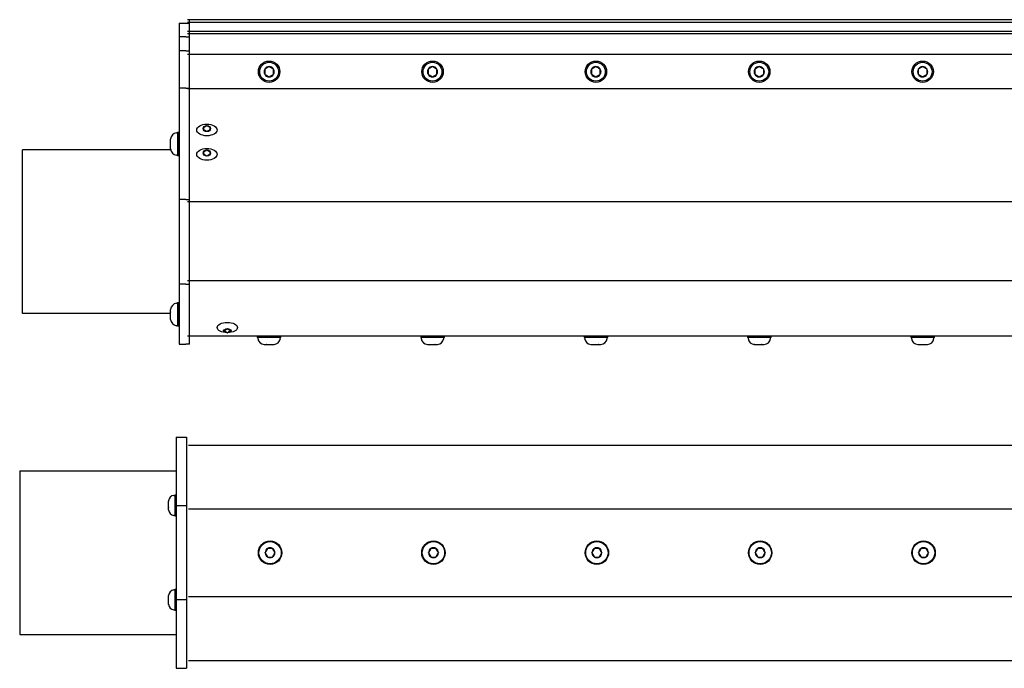
# Model space of a CAD drawing. Extents: x -106 to -58.3, y -36 to -9.9.
# Drawn here: x -100.2 to -82.1, y -21.8 to -9.9 of the extents above; entities that cross this region are included whole.
import ezdxf

# ---------------------------------------------------------------- set-up
doc = ezdxf.new("R2010")
doc.units = 0
doc.header["$MEASUREMENT"] = 0
doc.layers.get('0').update_dxf_attribs({"linetype": 'CONTINUOUS'})

msp = doc.modelspace()

# ---------------------------------------------------------------- linework, layer by layer
at = {"ltscale": 0.2}
for p, q in [((-67.149, -9.899), (-97.149, -9.899)), ((-67.149, -9.949), (-97.149, -9.949)), ((-67.149, -10.116), (-97.149, -10.116)), ((-67.149, -10.157), (-97.149, -10.157)), ((-67.149, -10.539), (-97.149, -10.539)), ((-67.149, -11.168), (-97.149, -11.168)), ((-97.302, -12.397), (-97.302, -11.964)), ((-67.149, -13.241), (-97.149, -13.241)), ((-67.149, -14.688), (-97.149, -14.688)), ((-97.302, -15.524), (-97.302, -15.091)), ((-97.355, -19.006), (-97.355, -18.616)), ((-97.355, -20.739), (-97.355, -20.349))]:
    msp.add_line(p, q, dxfattribs=at)
at = {"ltscale": 0.3}
for p, q in [((-97.114, -9.96), (-97.114, -9.899)), ((-97.302, -9.96), (-97.302, -15.854)), ((-97.302, -9.96), (-97.177, -9.96)), ((-97.177, -9.96), (-97.114, -9.96)), ((-97.177, -10.213), (-97.302, -10.213)), ((-97.177, -10.213), (-97.114, -10.213)), ((-97.177, -10.468), (-97.302, -10.468)), ((-97.177, -10.468), (-97.114, -10.468)), ((-97.177, -11.156), (-97.302, -11.156)), ((-97.177, -11.156), (-97.114, -11.156)), ((-96.851, -11.917), (-96.851, -11.875)), ((-96.733, -11.917), (-96.733, -11.875)), ((-97.33, -11.963), (-97.33, -12.397)), ((-100.177, -15.289), (-100.177, -12.289)), ((-97.455, -12.289), (-100.177, -12.289)), ((-96.851, -12.366), (-96.851, -12.323)), ((-96.733, -12.366), (-96.733, -12.323)), ((-97.177, -13.196), (-97.302, -13.196)), ((-97.177, -13.196), (-97.114, -13.196)), ((-97.177, -14.751), (-97.302, -14.751)), ((-97.177, -14.751), (-97.114, -14.751)), ((-97.33, -15.09), (-97.33, -15.524)), ((-97.459, -15.289), (-100.177, -15.289)), ((-67.149, -15.703), (-97.149, -15.703)), ((-97.114, -15.854), (-97.114, -15.703)), ((-96.475, -15.608), (-96.475, -15.604)), ((-96.358, -15.608), (-96.358, -15.604)), ((-97.302, -15.854), (-97.177, -15.854)), ((-97.114, -15.854), (-97.177, -15.854)), ((-95.432, -15.731), (-95.866, -15.731)), ((-92.432, -15.731), (-92.866, -15.731)), ((-89.432, -15.731), (-89.866, -15.731)), ((-86.432, -15.731), (-86.866, -15.731)), ((-83.432, -15.731), (-83.866, -15.731)), ((-97.355, -17.558), (-97.355, -21.798)), ((-97.355, -17.558), (-97.167, -17.558)), ((-97.167, -17.558), (-97.167, -21.798)), ((-97.132, -17.703), (-67.167, -17.703)), ((-100.23, -18.178), (-100.23, -21.178)), ((-100.23, -18.178), (-97.355, -18.178)), ((-97.38, -18.615), (-97.38, -19.006)), ((-97.167, -18.817), (-97.355, -18.817)), ((-97.132, -18.873), (-67.167, -18.873)), ((-97.38, -20.348), (-97.38, -20.739)), ((-97.167, -20.54), (-97.355, -20.54)), ((-97.132, -20.484), (-67.167, -20.484)), ((-100.23, -21.178), (-97.355, -21.178)), ((-97.132, -21.653), (-67.167, -21.653)), ((-97.355, -21.798), (-97.167, -21.798))]:
    msp.add_line(p, q, dxfattribs=at)
at = {"ltscale": 0.5}
msp.add_line((-97.114, -15.703), (-97.114, -9.96), dxfattribs=at)
for p, q in [((-95.731, -10.807), (-95.731, -10.901)), ((-95.568, -10.901), (-95.568, -10.807)), ((-92.731, -10.807), (-92.731, -10.901)), ((-92.568, -10.901), (-92.568, -10.807)), ((-89.731, -10.807), (-89.731, -10.901)), ((-89.568, -10.901), (-89.568, -10.807)), ((-86.731, -10.807), (-86.731, -10.901)), ((-86.568, -10.901), (-86.568, -10.807)), ((-83.731, -10.807), (-83.731, -10.901)), ((-83.568, -10.901), (-83.568, -10.807)), ((-96.851, -11.874), (-96.851, -11.875)), ((-96.85, -11.874), (-96.851, -11.874)), ((-96.851, -11.917), (-96.851, -11.918)), ((-96.851, -11.918), (-96.85, -11.918)), ((-96.791, -11.84), (-96.792, -11.84)), ((-96.792, -11.84), (-96.792, -11.84)), ((-96.733, -11.875), (-96.733, -11.874)), ((-96.733, -11.874), (-96.733, -11.874)), ((-96.733, -11.918), (-96.733, -11.917)), ((-96.733, -11.918), (-96.733, -11.918)), ((-97.459, -12.09), (-97.459, -12.09)), ((-97.459, -12.135), (-97.459, -12.09)), ((-97.349, -11.975), (-97.33, -11.975)), ((-97.33, -11.963), (-97.302, -11.963)), ((-97.33, -11.975), (-97.33, -12.18)), ((-97.33, -12.008), (-97.33, -12.353)), ((-97.302, -11.963), (-97.302, -12.397)), ((-96.792, -11.952), (-96.792, -11.952)), ((-96.792, -11.952), (-96.791, -11.952)), ((-97.459, -12.135), (-97.459, -12.136)), ((-97.459, -12.135), (-97.459, -12.135)), ((-97.459, -12.225), (-97.459, -12.136)), ((-97.459, -12.225), (-97.459, -12.226)), ((-97.459, -12.226), (-97.459, -12.226)), ((-97.459, -12.27), (-97.459, -12.226)), ((-97.459, -12.271), (-97.459, -12.27)), ((-97.459, -12.27), (-97.459, -12.271)), ((-97.33, -12.18), (-97.33, -12.386)), ((-96.791, -12.289), (-96.792, -12.289)), ((-96.792, -12.289), (-96.792, -12.289)), ((-97.33, -12.386), (-97.349, -12.386)), ((-97.302, -12.397), (-97.33, -12.397)), ((-96.851, -12.323), (-96.851, -12.323)), ((-96.85, -12.323), (-96.851, -12.323)), ((-96.851, -12.366), (-96.851, -12.367)), ((-96.851, -12.367), (-96.85, -12.367)), ((-96.792, -12.4), (-96.792, -12.401)), ((-96.792, -12.401), (-96.791, -12.4)), ((-96.733, -12.323), (-96.733, -12.323)), ((-96.733, -12.323), (-96.733, -12.323)), ((-96.733, -12.367), (-96.733, -12.366)), ((-96.733, -12.367), (-96.733, -12.367)), ((-97.349, -15.101), (-97.33, -15.101)), ((-97.33, -15.09), (-97.302, -15.09)), ((-97.33, -15.101), (-97.33, -15.307)), ((-97.33, -15.135), (-97.33, -15.48)), ((-97.302, -15.09), (-97.302, -15.524)), ((-97.459, -15.217), (-97.459, -15.217)), ((-97.459, -15.261), (-97.459, -15.217)), ((-97.459, -15.261), (-97.459, -15.262)), ((-97.459, -15.262), (-97.459, -15.263)), ((-97.459, -15.351), (-97.459, -15.263)), ((-97.459, -15.351), (-97.459, -15.352)), ((-97.459, -15.352), (-97.459, -15.353)), ((-97.459, -15.397), (-97.459, -15.353)), ((-97.33, -15.307), (-97.33, -15.513)), ((-97.459, -15.398), (-97.459, -15.397)), ((-97.459, -15.397), (-97.459, -15.398)), ((-97.33, -15.513), (-97.349, -15.513)), ((-97.302, -15.524), (-97.33, -15.524)), ((-96.417, -15.57), (-96.417, -15.57)), ((-96.416, -15.57), (-96.417, -15.57)), ((-96.417, -15.642), (-96.416, -15.642)), ((-96.417, -15.642), (-96.417, -15.642)), ((-95.432, -15.703), (-95.866, -15.703)), ((-95.866, -15.703), (-95.866, -15.731)), ((-95.432, -15.731), (-95.432, -15.703)), ((-92.432, -15.703), (-92.866, -15.703)), ((-92.866, -15.703), (-92.866, -15.731)), ((-92.432, -15.731), (-92.432, -15.703)), ((-89.432, -15.703), (-89.866, -15.703)), ((-89.866, -15.703), (-89.866, -15.731)), ((-89.432, -15.731), (-89.432, -15.703)), ((-86.432, -15.703), (-86.866, -15.703)), ((-86.866, -15.703), (-86.866, -15.731)), ((-86.432, -15.731), (-86.432, -15.703)), ((-83.432, -15.703), (-83.866, -15.703)), ((-83.866, -15.703), (-83.866, -15.731)), ((-83.432, -15.731), (-83.432, -15.703)), ((-95.855, -15.731), (-95.855, -15.75)), ((-95.649, -15.731), (-95.855, -15.731)), ((-95.477, -15.731), (-95.822, -15.731)), ((-95.739, -15.86), (-95.74, -15.86)), ((-95.74, -15.86), (-95.739, -15.86)), ((-95.739, -15.86), (-95.695, -15.86)), ((-95.694, -15.86), (-95.695, -15.86)), ((-95.693, -15.86), (-95.694, -15.86)), ((-95.693, -15.86), (-95.605, -15.86)), ((-95.444, -15.731), (-95.649, -15.731)), ((-95.604, -15.86), (-95.605, -15.86)), ((-95.603, -15.86), (-95.604, -15.86)), ((-95.603, -15.86), (-95.559, -15.86)), ((-95.559, -15.86), (-95.559, -15.86)), ((-95.444, -15.75), (-95.444, -15.731)), ((-92.855, -15.731), (-92.855, -15.75)), ((-92.649, -15.731), (-92.855, -15.731)), ((-92.477, -15.731), (-92.822, -15.731)), ((-92.739, -15.86), (-92.74, -15.86)), ((-92.74, -15.86), (-92.739, -15.86)), ((-92.739, -15.86), (-92.695, -15.86)), ((-92.694, -15.86), (-92.695, -15.86)), ((-92.693, -15.86), (-92.694, -15.86)), ((-92.693, -15.86), (-92.605, -15.86)), ((-92.444, -15.731), (-92.649, -15.731)), ((-92.604, -15.86), (-92.605, -15.86)), ((-92.603, -15.86), (-92.604, -15.86)), ((-92.603, -15.86), (-92.559, -15.86)), ((-92.559, -15.86), (-92.559, -15.86)), ((-92.444, -15.75), (-92.444, -15.731)), ((-89.855, -15.731), (-89.855, -15.75)), ((-89.649, -15.731), (-89.855, -15.731)), ((-89.477, -15.731), (-89.822, -15.731)), ((-89.739, -15.86), (-89.74, -15.86)), ((-89.74, -15.86), (-89.739, -15.86)), ((-89.739, -15.86), (-89.695, -15.86)), ((-89.694, -15.86), (-89.695, -15.86)), ((-89.693, -15.86), (-89.694, -15.86)), ((-89.693, -15.86), (-89.605, -15.86)), ((-89.444, -15.731), (-89.649, -15.731)), ((-89.604, -15.86), (-89.605, -15.86)), ((-89.603, -15.86), (-89.604, -15.86)), ((-89.603, -15.86), (-89.559, -15.86)), ((-89.559, -15.86), (-89.559, -15.86)), ((-89.444, -15.75), (-89.444, -15.731)), ((-86.855, -15.731), (-86.855, -15.75)), ((-86.649, -15.731), (-86.855, -15.731)), ((-86.477, -15.731), (-86.822, -15.731)), ((-86.739, -15.86), (-86.74, -15.86)), ((-86.74, -15.86), (-86.739, -15.86)), ((-86.739, -15.86), (-86.695, -15.86)), ((-86.694, -15.86), (-86.695, -15.86)), ((-86.693, -15.86), (-86.694, -15.86)), ((-86.693, -15.86), (-86.605, -15.86)), ((-86.444, -15.731), (-86.649, -15.731)), ((-86.604, -15.86), (-86.605, -15.86)), ((-86.603, -15.86), (-86.604, -15.86)), ((-86.603, -15.86), (-86.559, -15.86)), ((-86.559, -15.86), (-86.559, -15.86)), ((-86.444, -15.75), (-86.444, -15.731)), ((-83.649, -15.731), (-83.855, -15.731)), ((-83.855, -15.731), (-83.855, -15.75)), ((-83.477, -15.731), (-83.822, -15.731)), ((-83.74, -15.86), (-83.739, -15.86)), ((-83.739, -15.86), (-83.74, -15.86)), ((-83.739, -15.86), (-83.695, -15.86)), ((-83.694, -15.86), (-83.695, -15.86)), ((-83.693, -15.86), (-83.694, -15.86)), ((-83.693, -15.86), (-83.605, -15.86)), ((-83.444, -15.731), (-83.649, -15.731)), ((-83.604, -15.86), (-83.605, -15.86)), ((-83.603, -15.86), (-83.604, -15.86)), ((-83.603, -15.86), (-83.559, -15.86)), ((-83.559, -15.86), (-83.559, -15.86)), ((-83.444, -15.75), (-83.444, -15.731)), ((-97.38, -18.615), (-97.355, -18.615)), ((-97.355, -18.615), (-97.355, -19.006)), ((-97.495, -18.729), (-97.495, -18.73)), ((-97.495, -18.769), (-97.495, -18.73)), ((-97.495, -18.769), (-97.495, -18.77)), ((-97.495, -18.77), (-97.495, -18.771)), ((-97.495, -18.85), (-97.495, -18.771)), ((-97.397, -18.626), (-97.38, -18.626)), ((-97.38, -18.626), (-97.38, -18.811)), ((-97.38, -18.655), (-97.38, -18.966)), ((-97.495, -18.85), (-97.495, -18.851)), ((-97.495, -18.851), (-97.495, -18.852)), ((-97.495, -18.892), (-97.495, -18.852)), ((-97.495, -18.892), (-97.495, -18.892)), ((-97.495, -18.892), (-97.495, -18.892)), ((-97.38, -18.811), (-97.38, -18.996)), ((-97.38, -18.996), (-97.397, -18.996)), ((-97.355, -19.006), (-97.38, -19.006)), ((-95.722, -19.678), (-95.722, -19.677)), ((-95.722, -19.678), (-95.722, -19.677)), ((-95.722, -19.679), (-95.722, -19.678)), ((-95.722, -19.679), (-95.722, -19.678)), ((-95.677, -19.601), (-95.677, -19.6)), ((-95.677, -19.6), (-95.676, -19.6)), ((-95.677, -19.601), (-95.677, -19.6)), ((-95.677, -19.6), (-95.676, -19.6)), ((-95.588, -19.6), (-95.676, -19.6)), ((-95.588, -19.6), (-95.676, -19.6)), ((-95.588, -19.6), (-95.586, -19.6)), ((-95.588, -19.6), (-95.586, -19.6)), ((-95.586, -19.6), (-95.586, -19.601)), ((-95.586, -19.6), (-95.586, -19.601)), ((-95.542, -19.677), (-95.541, -19.678)), ((-95.542, -19.677), (-95.541, -19.678)), ((-95.541, -19.678), (-95.542, -19.679)), ((-95.541, -19.678), (-95.542, -19.679)), ((-92.722, -19.678), (-92.722, -19.677)), ((-92.722, -19.679), (-92.722, -19.678)), ((-92.677, -19.601), (-92.677, -19.6)), ((-92.677, -19.6), (-92.676, -19.6)), ((-92.588, -19.6), (-92.676, -19.6)), ((-92.588, -19.6), (-92.586, -19.6)), ((-92.586, -19.6), (-92.586, -19.601)), ((-92.542, -19.677), (-92.541, -19.678)), ((-92.541, -19.678), (-92.542, -19.679)), ((-89.722, -19.678), (-89.721, -19.677)), ((-89.721, -19.679), (-89.722, -19.678)), ((-89.677, -19.6), (-89.676, -19.6)), ((-89.677, -19.601), (-89.677, -19.6)), ((-89.587, -19.6), (-89.676, -19.6)), ((-89.587, -19.6), (-89.586, -19.6)), ((-89.586, -19.6), (-89.586, -19.601)), ((-89.542, -19.677), (-89.541, -19.678)), ((-89.541, -19.678), (-89.542, -19.679)), ((-86.722, -19.678), (-86.722, -19.677)), ((-86.722, -19.678), (-86.722, -19.677)), ((-86.722, -19.679), (-86.722, -19.678)), ((-86.722, -19.679), (-86.722, -19.678)), ((-86.677, -19.6), (-86.676, -19.6)), ((-86.677, -19.601), (-86.677, -19.6)), ((-86.677, -19.6), (-86.676, -19.6)), ((-86.677, -19.601), (-86.677, -19.6)), ((-86.588, -19.6), (-86.676, -19.6)), ((-86.588, -19.6), (-86.676, -19.6)), ((-86.588, -19.6), (-86.586, -19.6)), ((-86.588, -19.6), (-86.586, -19.6)), ((-86.586, -19.6), (-86.586, -19.601)), ((-86.586, -19.6), (-86.586, -19.601)), ((-86.542, -19.677), (-86.541, -19.678)), ((-86.542, -19.677), (-86.541, -19.678)), ((-86.541, -19.678), (-86.542, -19.679)), ((-86.541, -19.678), (-86.542, -19.679)), ((-83.722, -19.678), (-83.722, -19.677)), ((-83.722, -19.679), (-83.722, -19.678)), ((-83.677, -19.6), (-83.676, -19.6)), ((-83.677, -19.601), (-83.677, -19.6)), ((-83.588, -19.6), (-83.676, -19.6)), ((-83.588, -19.6), (-83.586, -19.6)), ((-83.586, -19.6), (-83.586, -19.601)), ((-83.542, -19.677), (-83.541, -19.678)), ((-83.541, -19.678), (-83.542, -19.679)), ((-95.677, -19.757), (-95.677, -19.756)), ((-95.677, -19.757), (-95.677, -19.756)), ((-95.676, -19.757), (-95.677, -19.757)), ((-95.676, -19.757), (-95.677, -19.757)), ((-95.676, -19.757), (-95.588, -19.757)), ((-95.676, -19.757), (-95.588, -19.757)), ((-95.586, -19.757), (-95.588, -19.757)), ((-95.586, -19.757), (-95.588, -19.757)), ((-95.586, -19.756), (-95.586, -19.757)), ((-95.586, -19.756), (-95.586, -19.757)), ((-92.677, -19.757), (-92.677, -19.756)), ((-92.676, -19.757), (-92.677, -19.757)), ((-92.676, -19.757), (-92.588, -19.757)), ((-92.586, -19.757), (-92.588, -19.757)), ((-92.586, -19.756), (-92.586, -19.757)), ((-89.677, -19.757), (-89.677, -19.756)), ((-89.676, -19.757), (-89.677, -19.757)), ((-89.676, -19.757), (-89.587, -19.757)), ((-89.586, -19.757), (-89.587, -19.757)), ((-89.586, -19.756), (-89.586, -19.757)), ((-86.677, -19.757), (-86.677, -19.756)), ((-86.677, -19.757), (-86.677, -19.756)), ((-86.676, -19.757), (-86.677, -19.757)), ((-86.676, -19.757), (-86.677, -19.757)), ((-86.676, -19.757), (-86.588, -19.757)), ((-86.676, -19.757), (-86.588, -19.757)), ((-86.586, -19.757), (-86.588, -19.757)), ((-86.586, -19.757), (-86.588, -19.757)), ((-86.586, -19.756), (-86.586, -19.757)), ((-86.586, -19.756), (-86.586, -19.757)), ((-83.677, -19.757), (-83.677, -19.756)), ((-83.676, -19.757), (-83.677, -19.757)), ((-83.676, -19.757), (-83.588, -19.757)), ((-83.586, -19.757), (-83.588, -19.757)), ((-83.586, -19.756), (-83.586, -19.757)), ((-97.397, -20.359), (-97.38, -20.359)), ((-97.38, -20.348), (-97.355, -20.348)), ((-97.38, -20.359), (-97.38, -20.544)), ((-97.38, -20.388), (-97.38, -20.699)), ((-97.355, -20.348), (-97.355, -20.739)), ((-97.495, -20.462), (-97.495, -20.463)), ((-97.495, -20.503), (-97.495, -20.463)), ((-97.495, -20.503), (-97.495, -20.504)), ((-97.495, -20.503), (-97.495, -20.503)), ((-97.495, -20.583), (-97.495, -20.504)), ((-97.495, -20.583), (-97.495, -20.584)), ((-97.495, -20.584), (-97.495, -20.585)), ((-97.495, -20.625), (-97.495, -20.585)), ((-97.38, -20.544), (-97.38, -20.729)), ((-97.495, -20.625), (-97.495, -20.625)), ((-97.495, -20.625), (-97.495, -20.625)), ((-97.38, -20.729), (-97.397, -20.729)), ((-97.355, -20.739), (-97.38, -20.739))]:
    msp.add_line(p, q)
at = {"flags": 128}
for points in [[(-95.649, -10.76), (-95.655, -10.763), (-95.66, -10.766), (-95.666, -10.77), (-95.671, -10.772), (-95.675, -10.775), (-95.68, -10.778), (-95.685, -10.78), (-95.689, -10.783), (-95.694, -10.785), (-95.698, -10.788), (-95.702, -10.79), (-95.707, -10.793), (-95.711, -10.795), (-95.716, -10.798), (-95.721, -10.801), (-95.726, -10.804), (-95.731, -10.807)], [(-95.568, -10.807), (-95.573, -10.804), (-95.579, -10.8), (-95.585, -10.797), (-95.589, -10.794), (-95.594, -10.792), (-95.599, -10.789), (-95.603, -10.786), (-95.608, -10.784), (-95.612, -10.781), (-95.616, -10.779), (-95.621, -10.776), (-95.625, -10.774), (-95.63, -10.771), (-95.635, -10.768), (-95.64, -10.765), (-95.644, -10.762), (-95.649, -10.76)], [(-92.649, -10.76), (-92.655, -10.763), (-92.66, -10.766), (-92.666, -10.77), (-92.671, -10.772), (-92.675, -10.775), (-92.68, -10.778), (-92.685, -10.78), (-92.689, -10.783), (-92.694, -10.785), (-92.698, -10.788), (-92.702, -10.79), (-92.707, -10.793), (-92.711, -10.795), (-92.716, -10.798), (-92.721, -10.801), (-92.726, -10.804), (-92.731, -10.807)], [(-92.568, -10.807), (-92.573, -10.804), (-92.579, -10.8), (-92.585, -10.797), (-92.589, -10.794), (-92.594, -10.792), (-92.599, -10.789), (-92.603, -10.786), (-92.608, -10.784), (-92.612, -10.781), (-92.616, -10.779), (-92.621, -10.776), (-92.625, -10.774), (-92.63, -10.771), (-92.635, -10.768), (-92.64, -10.765), (-92.644, -10.762), (-92.649, -10.76)], [(-89.649, -10.76), (-89.655, -10.763), (-89.66, -10.766), (-89.666, -10.77), (-89.671, -10.772), (-89.675, -10.775), (-89.68, -10.778), (-89.685, -10.78), (-89.689, -10.783), (-89.694, -10.785), (-89.698, -10.788), (-89.702, -10.79), (-89.707, -10.793), (-89.711, -10.795), (-89.716, -10.798), (-89.721, -10.801), (-89.726, -10.804), (-89.731, -10.807)], [(-89.568, -10.807), (-89.573, -10.804), (-89.579, -10.8), (-89.585, -10.797), (-89.589, -10.794), (-89.594, -10.792), (-89.599, -10.789), (-89.603, -10.786), (-89.608, -10.784), (-89.612, -10.781), (-89.616, -10.779), (-89.621, -10.776), (-89.625, -10.774), (-89.63, -10.771), (-89.635, -10.768), (-89.64, -10.765), (-89.644, -10.762), (-89.649, -10.76)], [(-86.649, -10.76), (-86.655, -10.763), (-86.66, -10.766), (-86.666, -10.77), (-86.671, -10.772), (-86.675, -10.775), (-86.68, -10.778), (-86.685, -10.78), (-86.689, -10.783), (-86.694, -10.785), (-86.698, -10.788), (-86.702, -10.79), (-86.707, -10.793), (-86.711, -10.795), (-86.716, -10.798), (-86.721, -10.801), (-86.726, -10.804), (-86.731, -10.807)], [(-86.568, -10.807), (-86.573, -10.804), (-86.579, -10.8), (-86.585, -10.797), (-86.589, -10.794), (-86.594, -10.792), (-86.599, -10.789), (-86.603, -10.786), (-86.608, -10.784), (-86.612, -10.781), (-86.616, -10.779), (-86.621, -10.776), (-86.625, -10.774), (-86.63, -10.771), (-86.635, -10.768), (-86.64, -10.765), (-86.644, -10.762), (-86.649, -10.76)], [(-83.649, -10.76), (-83.655, -10.763), (-83.66, -10.766), (-83.666, -10.77), (-83.671, -10.772), (-83.675, -10.775), (-83.68, -10.778), (-83.685, -10.78), (-83.689, -10.783), (-83.694, -10.785), (-83.698, -10.788), (-83.702, -10.79), (-83.707, -10.793), (-83.711, -10.795), (-83.716, -10.798), (-83.721, -10.801), (-83.726, -10.804), (-83.731, -10.807)], [(-83.568, -10.807), (-83.573, -10.804), (-83.579, -10.8), (-83.585, -10.797), (-83.589, -10.794), (-83.594, -10.792), (-83.599, -10.789), (-83.603, -10.786), (-83.608, -10.784), (-83.612, -10.781), (-83.616, -10.779), (-83.621, -10.776), (-83.625, -10.774), (-83.63, -10.771), (-83.635, -10.768), (-83.64, -10.765), (-83.644, -10.762), (-83.649, -10.76)], [(-95.731, -10.901), (-95.725, -10.904), (-95.72, -10.907), (-95.714, -10.911), (-95.709, -10.913), (-95.705, -10.916), (-95.7, -10.919), (-95.695, -10.921), (-95.691, -10.924), (-95.686, -10.927), (-95.682, -10.929), (-95.678, -10.932), (-95.673, -10.934), (-95.669, -10.937), (-95.664, -10.94), (-95.659, -10.942), (-95.654, -10.945), (-95.649, -10.948)], [(-95.649, -10.948), (-95.644, -10.945), (-95.638, -10.941), (-95.632, -10.938), (-95.628, -10.936), (-95.623, -10.933), (-95.618, -10.93), (-95.614, -10.927), (-95.609, -10.925), (-95.605, -10.922), (-95.6, -10.92), (-95.596, -10.917), (-95.592, -10.915), (-95.587, -10.912), (-95.582, -10.909), (-95.577, -10.906), (-95.572, -10.904), (-95.568, -10.901)], [(-92.731, -10.901), (-92.725, -10.904), (-92.72, -10.907), (-92.714, -10.911), (-92.709, -10.913), (-92.705, -10.916), (-92.7, -10.919), (-92.695, -10.921), (-92.691, -10.924), (-92.686, -10.927), (-92.682, -10.929), (-92.678, -10.932), (-92.673, -10.934), (-92.669, -10.937), (-92.664, -10.94), (-92.659, -10.942), (-92.654, -10.945), (-92.649, -10.948)], [(-92.649, -10.948), (-92.644, -10.945), (-92.638, -10.941), (-92.632, -10.938), (-92.628, -10.936), (-92.623, -10.933), (-92.618, -10.93), (-92.614, -10.927), (-92.609, -10.925), (-92.605, -10.922), (-92.6, -10.92), (-92.596, -10.917), (-92.592, -10.915), (-92.587, -10.912), (-92.582, -10.909), (-92.577, -10.906), (-92.572, -10.904), (-92.568, -10.901)], [(-89.731, -10.901), (-89.725, -10.904), (-89.72, -10.907), (-89.714, -10.911), (-89.709, -10.913), (-89.705, -10.916), (-89.7, -10.919), (-89.695, -10.921), (-89.691, -10.924), (-89.686, -10.927), (-89.682, -10.929), (-89.678, -10.932), (-89.673, -10.934), (-89.669, -10.937), (-89.664, -10.94), (-89.659, -10.942), (-89.654, -10.945), (-89.649, -10.948)], [(-89.649, -10.948), (-89.644, -10.945), (-89.638, -10.941), (-89.632, -10.938), (-89.628, -10.936), (-89.623, -10.933), (-89.618, -10.93), (-89.614, -10.927), (-89.609, -10.925), (-89.605, -10.922), (-89.6, -10.92), (-89.596, -10.917), (-89.592, -10.915), (-89.587, -10.912), (-89.582, -10.909), (-89.577, -10.906), (-89.572, -10.904), (-89.568, -10.901)], [(-86.731, -10.901), (-86.725, -10.904), (-86.72, -10.907), (-86.714, -10.911), (-86.709, -10.913), (-86.705, -10.916), (-86.7, -10.919), (-86.695, -10.921), (-86.691, -10.924), (-86.686, -10.927), (-86.682, -10.929), (-86.678, -10.932), (-86.673, -10.934), (-86.669, -10.937), (-86.664, -10.94), (-86.659, -10.942), (-86.654, -10.945), (-86.649, -10.948)], [(-86.649, -10.948), (-86.644, -10.945), (-86.638, -10.941), (-86.632, -10.938), (-86.628, -10.936), (-86.623, -10.933), (-86.618, -10.93), (-86.614, -10.927), (-86.609, -10.925), (-86.605, -10.922), (-86.6, -10.92), (-86.596, -10.917), (-86.592, -10.915), (-86.587, -10.912), (-86.582, -10.909), (-86.577, -10.906), (-86.572, -10.904), (-86.568, -10.901)], [(-83.731, -10.901), (-83.725, -10.904), (-83.72, -10.907), (-83.714, -10.911), (-83.709, -10.913), (-83.705, -10.916), (-83.7, -10.919), (-83.695, -10.921), (-83.691, -10.924), (-83.686, -10.927), (-83.682, -10.929), (-83.678, -10.932), (-83.673, -10.934), (-83.669, -10.937), (-83.664, -10.94), (-83.659, -10.942), (-83.654, -10.945), (-83.649, -10.948)], [(-83.649, -10.948), (-83.644, -10.945), (-83.638, -10.941), (-83.632, -10.938), (-83.628, -10.936), (-83.623, -10.933), (-83.618, -10.93), (-83.614, -10.927), (-83.609, -10.925), (-83.605, -10.922), (-83.6, -10.92), (-83.596, -10.917), (-83.592, -10.915), (-83.587, -10.912), (-83.582, -10.909), (-83.577, -10.906), (-83.572, -10.904), (-83.568, -10.901)], [(-96.85, -11.874), (-96.844, -11.87), (-96.838, -11.867), (-96.834, -11.864), (-96.829, -11.862), (-96.825, -11.859), (-96.82, -11.857), (-96.815, -11.854), (-96.811, -11.851), (-96.806, -11.848), (-96.802, -11.846), (-96.799, -11.844), (-96.792, -11.84)], [(-96.792, -11.952), (-96.798, -11.948), (-96.804, -11.945), (-96.809, -11.942), (-96.813, -11.94), (-96.818, -11.937), (-96.822, -11.935), (-96.827, -11.932), (-96.832, -11.929), (-96.837, -11.926), (-96.84, -11.924), (-96.844, -11.922), (-96.85, -11.918)], [(-96.791, -11.84), (-96.785, -11.844), (-96.779, -11.847), (-96.775, -11.85), (-96.77, -11.852), (-96.766, -11.855), (-96.761, -11.858), (-96.756, -11.86), (-96.752, -11.863), (-96.747, -11.866), (-96.743, -11.868), (-96.74, -11.87), (-96.733, -11.874)], [(-96.733, -11.918), (-96.739, -11.922), (-96.745, -11.925), (-96.75, -11.928), (-96.754, -11.93), (-96.758, -11.933), (-96.763, -11.936), (-96.768, -11.938), (-96.773, -11.941), (-96.778, -11.944), (-96.781, -11.946), (-96.784, -11.948), (-96.791, -11.952)], [(-96.85, -12.323), (-96.844, -12.319), (-96.838, -12.316), (-96.834, -12.313), (-96.829, -12.31), (-96.825, -12.308), (-96.82, -12.305), (-96.815, -12.302), (-96.811, -12.3), (-96.806, -12.297), (-96.802, -12.295), (-96.799, -12.293), (-96.792, -12.289)], [(-96.791, -12.289), (-96.785, -12.292), (-96.779, -12.296), (-96.775, -12.298), (-96.77, -12.301), (-96.766, -12.304), (-96.761, -12.306), (-96.756, -12.309), (-96.752, -12.312), (-96.747, -12.315), (-96.743, -12.317), (-96.74, -12.319), (-96.733, -12.323)], [(-96.792, -12.4), (-96.798, -12.397), (-96.804, -12.394), (-96.809, -12.391), (-96.813, -12.388), (-96.818, -12.386), (-96.822, -12.383), (-96.827, -12.38), (-96.832, -12.378), (-96.837, -12.375), (-96.84, -12.373), (-96.844, -12.371), (-96.85, -12.367)], [(-96.733, -12.367), (-96.739, -12.37), (-96.745, -12.374), (-96.75, -12.376), (-96.754, -12.379), (-96.758, -12.382), (-96.763, -12.384), (-96.768, -12.387), (-96.773, -12.39), (-96.778, -12.393), (-96.781, -12.395), (-96.784, -12.397), (-96.791, -12.4)], [(-96.475, -15.604), (-96.469, -15.6), (-96.463, -15.597), (-96.459, -15.594), (-96.454, -15.592), (-96.45, -15.589), (-96.445, -15.586), (-96.44, -15.584), (-96.436, -15.581), (-96.431, -15.578), (-96.427, -15.576), (-96.424, -15.574), (-96.417, -15.57)], [(-96.417, -15.642), (-96.423, -15.638), (-96.429, -15.635), (-96.434, -15.632), (-96.438, -15.63), (-96.442, -15.627), (-96.447, -15.624), (-96.452, -15.621), (-96.457, -15.619), (-96.462, -15.616), (-96.465, -15.614), (-96.468, -15.612), (-96.475, -15.608)], [(-96.416, -15.57), (-96.41, -15.574), (-96.404, -15.577), (-96.4, -15.58), (-96.395, -15.582), (-96.391, -15.585), (-96.386, -15.588), (-96.381, -15.59), (-96.377, -15.593), (-96.372, -15.596), (-96.368, -15.598), (-96.365, -15.6), (-96.358, -15.604)], [(-96.358, -15.608), (-96.364, -15.611), (-96.37, -15.615), (-96.374, -15.618), (-96.379, -15.62), (-96.383, -15.623), (-96.388, -15.625), (-96.393, -15.628), (-96.398, -15.631), (-96.402, -15.634), (-96.406, -15.636), (-96.409, -15.638), (-96.416, -15.642)], [(-95.677, -19.601), (-95.68, -19.606), (-95.683, -19.611), (-95.687, -19.617), (-95.689, -19.621), (-95.692, -19.625), (-95.694, -19.63), (-95.697, -19.634), (-95.699, -19.638), (-95.701, -19.643), (-95.704, -19.647), (-95.706, -19.651), (-95.709, -19.655), (-95.711, -19.659), (-95.714, -19.664), (-95.716, -19.669), (-95.719, -19.673), (-95.722, -19.677)], [(-95.677, -19.601), (-95.68, -19.606), (-95.683, -19.611), (-95.687, -19.617), (-95.689, -19.621), (-95.692, -19.625), (-95.694, -19.63), (-95.697, -19.634), (-95.699, -19.638), (-95.701, -19.643), (-95.704, -19.647), (-95.706, -19.651), (-95.709, -19.655), (-95.711, -19.659), (-95.714, -19.664), (-95.716, -19.669), (-95.719, -19.673), (-95.722, -19.677)], [(-95.722, -19.679), (-95.719, -19.684), (-95.715, -19.69), (-95.712, -19.695), (-95.71, -19.699), (-95.707, -19.704), (-95.705, -19.708), (-95.702, -19.713), (-95.7, -19.717), (-95.697, -19.721), (-95.695, -19.725), (-95.693, -19.729), (-95.69, -19.734), (-95.688, -19.738), (-95.685, -19.742), (-95.683, -19.747), (-95.68, -19.751), (-95.677, -19.756)], [(-95.722, -19.679), (-95.719, -19.684), (-95.715, -19.69), (-95.712, -19.695), (-95.71, -19.699), (-95.707, -19.704), (-95.705, -19.708), (-95.702, -19.713), (-95.7, -19.717), (-95.697, -19.721), (-95.695, -19.725), (-95.693, -19.729), (-95.69, -19.734), (-95.688, -19.738), (-95.685, -19.742), (-95.683, -19.747), (-95.68, -19.751), (-95.677, -19.756)], [(-95.542, -19.677), (-95.545, -19.672), (-95.548, -19.667), (-95.551, -19.661), (-95.553, -19.657), (-95.556, -19.653), (-95.559, -19.648), (-95.561, -19.644), (-95.563, -19.64), (-95.566, -19.636), (-95.568, -19.632), (-95.571, -19.627), (-95.573, -19.623), (-95.576, -19.619), (-95.578, -19.614), (-95.581, -19.61), (-95.583, -19.605), (-95.586, -19.601)], [(-95.542, -19.677), (-95.545, -19.672), (-95.548, -19.667), (-95.551, -19.661), (-95.553, -19.657), (-95.556, -19.653), (-95.559, -19.648), (-95.561, -19.644), (-95.563, -19.64), (-95.566, -19.636), (-95.568, -19.632), (-95.571, -19.627), (-95.573, -19.623), (-95.576, -19.619), (-95.578, -19.614), (-95.581, -19.61), (-95.583, -19.605), (-95.586, -19.601)], [(-95.586, -19.756), (-95.583, -19.75), (-95.58, -19.745), (-95.577, -19.74), (-95.574, -19.735), (-95.572, -19.731), (-95.569, -19.727), (-95.567, -19.722), (-95.564, -19.718), (-95.562, -19.714), (-95.559, -19.71), (-95.557, -19.706), (-95.555, -19.701), (-95.552, -19.697), (-95.55, -19.693), (-95.547, -19.688), (-95.544, -19.684), (-95.542, -19.679)], [(-95.586, -19.756), (-95.583, -19.75), (-95.58, -19.745), (-95.577, -19.74), (-95.574, -19.735), (-95.572, -19.731), (-95.569, -19.727), (-95.567, -19.722), (-95.564, -19.718), (-95.562, -19.714), (-95.559, -19.71), (-95.557, -19.706), (-95.555, -19.701), (-95.552, -19.697), (-95.55, -19.693), (-95.547, -19.688), (-95.544, -19.684), (-95.542, -19.679)], [(-92.677, -19.601), (-92.68, -19.606), (-92.683, -19.611), (-92.687, -19.617), (-92.689, -19.621), (-92.692, -19.625), (-92.694, -19.63), (-92.697, -19.634), (-92.699, -19.638), (-92.701, -19.643), (-92.704, -19.647), (-92.706, -19.651), (-92.709, -19.655), (-92.711, -19.659), (-92.714, -19.664), (-92.716, -19.669), (-92.719, -19.673), (-92.722, -19.677)], [(-92.722, -19.679), (-92.719, -19.684), (-92.715, -19.69), (-92.712, -19.695), (-92.71, -19.699), (-92.707, -19.704), (-92.705, -19.708), (-92.702, -19.713), (-92.7, -19.717), (-92.697, -19.721), (-92.695, -19.725), (-92.693, -19.729), (-92.69, -19.734), (-92.688, -19.738), (-92.685, -19.742), (-92.683, -19.747), (-92.68, -19.751), (-92.677, -19.756)], [(-92.542, -19.677), (-92.545, -19.672), (-92.548, -19.667), (-92.551, -19.661), (-92.553, -19.657), (-92.556, -19.653), (-92.559, -19.648), (-92.561, -19.644), (-92.563, -19.64), (-92.566, -19.636), (-92.568, -19.632), (-92.571, -19.627), (-92.573, -19.623), (-92.576, -19.619), (-92.578, -19.614), (-92.581, -19.61), (-92.583, -19.605), (-92.586, -19.601)], [(-92.586, -19.756), (-92.583, -19.75), (-92.58, -19.745), (-92.577, -19.74), (-92.574, -19.735), (-92.572, -19.731), (-92.569, -19.727), (-92.567, -19.722), (-92.564, -19.718), (-92.562, -19.714), (-92.559, -19.71), (-92.557, -19.706), (-92.555, -19.701), (-92.552, -19.697), (-92.55, -19.693), (-92.547, -19.688), (-92.544, -19.684), (-92.542, -19.679)], [(-89.677, -19.601), (-89.68, -19.606), (-89.683, -19.611), (-89.686, -19.617), (-89.689, -19.621), (-89.691, -19.625), (-89.694, -19.63), (-89.696, -19.634), (-89.699, -19.638), (-89.701, -19.643), (-89.704, -19.647), (-89.706, -19.651), (-89.709, -19.655), (-89.711, -19.659), (-89.714, -19.664), (-89.716, -19.669), (-89.719, -19.673), (-89.721, -19.677)], [(-89.721, -19.679), (-89.718, -19.684), (-89.715, -19.69), (-89.712, -19.695), (-89.71, -19.699), (-89.707, -19.704), (-89.705, -19.708), (-89.702, -19.713), (-89.7, -19.717), (-89.697, -19.721), (-89.695, -19.725), (-89.692, -19.729), (-89.69, -19.734), (-89.687, -19.738), (-89.685, -19.742), (-89.682, -19.747), (-89.68, -19.751), (-89.677, -19.756)], [(-89.542, -19.677), (-89.545, -19.672), (-89.548, -19.667), (-89.551, -19.661), (-89.553, -19.657), (-89.556, -19.653), (-89.558, -19.648), (-89.561, -19.644), (-89.563, -19.64), (-89.566, -19.636), (-89.568, -19.632), (-89.571, -19.627), (-89.573, -19.623), (-89.575, -19.619), (-89.578, -19.614), (-89.581, -19.61), (-89.583, -19.605), (-89.586, -19.601)], [(-89.586, -19.756), (-89.583, -19.75), (-89.58, -19.745), (-89.577, -19.74), (-89.574, -19.735), (-89.572, -19.731), (-89.569, -19.727), (-89.566, -19.722), (-89.564, -19.718), (-89.562, -19.714), (-89.559, -19.71), (-89.557, -19.706), (-89.554, -19.701), (-89.552, -19.697), (-89.549, -19.693), (-89.547, -19.688), (-89.544, -19.684), (-89.542, -19.679)], [(-86.677, -19.601), (-86.68, -19.606), (-86.683, -19.611), (-86.687, -19.617), (-86.689, -19.621), (-86.692, -19.625), (-86.694, -19.63), (-86.697, -19.634), (-86.699, -19.638), (-86.701, -19.643), (-86.704, -19.647), (-86.706, -19.651), (-86.709, -19.655), (-86.711, -19.659), (-86.714, -19.664), (-86.716, -19.669), (-86.719, -19.673), (-86.722, -19.677)], [(-86.677, -19.601), (-86.68, -19.606), (-86.683, -19.611), (-86.687, -19.617), (-86.689, -19.621), (-86.692, -19.625), (-86.694, -19.63), (-86.697, -19.634), (-86.699, -19.638), (-86.701, -19.643), (-86.704, -19.647), (-86.706, -19.651), (-86.709, -19.655), (-86.711, -19.659), (-86.714, -19.664), (-86.716, -19.669), (-86.719, -19.673), (-86.722, -19.677)], [(-86.722, -19.679), (-86.719, -19.684), (-86.715, -19.69), (-86.712, -19.695), (-86.71, -19.699), (-86.707, -19.704), (-86.705, -19.708), (-86.702, -19.713), (-86.7, -19.717), (-86.697, -19.721), (-86.695, -19.725), (-86.693, -19.729), (-86.69, -19.734), (-86.688, -19.738), (-86.685, -19.742), (-86.683, -19.747), (-86.68, -19.751), (-86.677, -19.756)], [(-86.722, -19.679), (-86.719, -19.684), (-86.715, -19.69), (-86.712, -19.695), (-86.71, -19.699), (-86.707, -19.704), (-86.705, -19.708), (-86.702, -19.713), (-86.7, -19.717), (-86.697, -19.721), (-86.695, -19.725), (-86.693, -19.729), (-86.69, -19.734), (-86.688, -19.738), (-86.685, -19.742), (-86.683, -19.747), (-86.68, -19.751), (-86.677, -19.756)], [(-86.542, -19.677), (-86.545, -19.672), (-86.548, -19.667), (-86.551, -19.661), (-86.553, -19.657), (-86.556, -19.653), (-86.559, -19.648), (-86.561, -19.644), (-86.563, -19.64), (-86.566, -19.636), (-86.568, -19.632), (-86.571, -19.627), (-86.573, -19.623), (-86.576, -19.619), (-86.578, -19.614), (-86.581, -19.61), (-86.583, -19.605), (-86.586, -19.601)], [(-86.542, -19.677), (-86.545, -19.672), (-86.548, -19.667), (-86.551, -19.661), (-86.553, -19.657), (-86.556, -19.653), (-86.559, -19.648), (-86.561, -19.644), (-86.563, -19.64), (-86.566, -19.636), (-86.568, -19.632), (-86.571, -19.627), (-86.573, -19.623), (-86.576, -19.619), (-86.578, -19.614), (-86.581, -19.61), (-86.583, -19.605), (-86.586, -19.601)], [(-86.586, -19.756), (-86.583, -19.75), (-86.58, -19.745), (-86.577, -19.74), (-86.574, -19.735), (-86.572, -19.731), (-86.569, -19.727), (-86.567, -19.722), (-86.564, -19.718), (-86.562, -19.714), (-86.559, -19.71), (-86.557, -19.706), (-86.555, -19.701), (-86.552, -19.697), (-86.55, -19.693), (-86.547, -19.688), (-86.544, -19.684), (-86.542, -19.679)], [(-86.586, -19.756), (-86.583, -19.75), (-86.58, -19.745), (-86.577, -19.74), (-86.574, -19.735), (-86.572, -19.731), (-86.569, -19.727), (-86.567, -19.722), (-86.564, -19.718), (-86.562, -19.714), (-86.559, -19.71), (-86.557, -19.706), (-86.555, -19.701), (-86.552, -19.697), (-86.55, -19.693), (-86.547, -19.688), (-86.544, -19.684), (-86.542, -19.679)], [(-83.677, -19.601), (-83.68, -19.606), (-83.683, -19.611), (-83.687, -19.617), (-83.689, -19.621), (-83.692, -19.625), (-83.694, -19.63), (-83.697, -19.634), (-83.699, -19.638), (-83.701, -19.643), (-83.704, -19.647), (-83.706, -19.651), (-83.709, -19.655), (-83.711, -19.659), (-83.714, -19.664), (-83.716, -19.669), (-83.719, -19.673), (-83.722, -19.677)], [(-83.722, -19.679), (-83.719, -19.684), (-83.715, -19.69), (-83.712, -19.695), (-83.71, -19.699), (-83.707, -19.704), (-83.705, -19.708), (-83.702, -19.713), (-83.7, -19.717), (-83.697, -19.721), (-83.695, -19.725), (-83.693, -19.729), (-83.69, -19.734), (-83.688, -19.738), (-83.685, -19.742), (-83.683, -19.747), (-83.68, -19.751), (-83.677, -19.756)], [(-83.542, -19.677), (-83.545, -19.672), (-83.548, -19.667), (-83.551, -19.661), (-83.553, -19.657), (-83.556, -19.653), (-83.559, -19.648), (-83.561, -19.644), (-83.563, -19.64), (-83.566, -19.636), (-83.568, -19.632), (-83.571, -19.627), (-83.573, -19.623), (-83.576, -19.619), (-83.578, -19.614), (-83.581, -19.61), (-83.583, -19.605), (-83.586, -19.601)], [(-83.586, -19.756), (-83.583, -19.75), (-83.58, -19.745), (-83.577, -19.74), (-83.574, -19.735), (-83.572, -19.731), (-83.569, -19.727), (-83.567, -19.722), (-83.564, -19.718), (-83.562, -19.714), (-83.559, -19.71), (-83.557, -19.706), (-83.555, -19.701), (-83.552, -19.697), (-83.55, -19.693), (-83.547, -19.688), (-83.544, -19.684), (-83.542, -19.679)]]:
    msp.add_lwpolyline(points, dxfattribs=at)
at = {"ltscale": 0.3}
for centre, radius in [((-95.649, -10.854), 0.197), ((-92.649, -10.854), 0.197), ((-89.649, -10.854), 0.197), ((-86.649, -10.854), 0.197), ((-83.649, -10.854), 0.197), ((-95.632, -19.678), 0.215), ((-95.632, -19.678), 0.215), ((-92.632, -19.678), 0.215), ((-89.631, -19.678), 0.215), ((-86.632, -19.678), 0.215), ((-86.632, -19.678), 0.215), ((-83.632, -19.678), 0.215)]:
    msp.add_circle(centre, radius, dxfattribs=at)
for centre, radius in [((-95.649, -10.854), 0.173), ((-92.649, -10.854), 0.173), ((-89.649, -10.854), 0.173), ((-86.649, -10.854), 0.173), ((-83.649, -10.854), 0.173), ((-95.632, -19.678), 0.205), ((-95.632, -19.678), 0.205), ((-92.632, -19.678), 0.205), ((-89.631, -19.678), 0.205), ((-86.632, -19.678), 0.205), ((-86.632, -19.678), 0.205), ((-83.632, -19.678), 0.205)]:
    msp.add_circle(centre, radius)
for centre, radius, start, end in [((-95.649, -10.854), 0.0941, 150, 210), ((-95.649, -10.854), 0.0941, 90, 150), ((-95.649, -10.854), 0.0941, 30, 90), ((-95.649, -10.854), 0.0941, 330, 30), ((-92.649, -10.854), 0.0941, 150, 210), ((-92.649, -10.854), 0.0941, 90, 150), ((-92.649, -10.854), 0.0941, 30, 90), ((-92.649, -10.854), 0.0941, 330, 30), ((-89.649, -10.854), 0.0941, 150, 210), ((-89.649, -10.854), 0.0941, 90, 150), ((-89.649, -10.854), 0.0941, 30, 90), ((-89.649, -10.854), 0.0941, 330, 30), ((-86.649, -10.854), 0.0941, 150, 210), ((-86.649, -10.854), 0.0941, 90, 150), ((-86.649, -10.854), 0.0941, 30, 90), ((-86.649, -10.854), 0.0941, 330, 30), ((-83.649, -10.854), 0.0941, 150, 210), ((-83.649, -10.854), 0.0941, 90, 150), ((-83.649, -10.854), 0.0941, 30, 90), ((-83.649, -10.854), 0.0941, 330, 30), ((-95.649, -10.854), 0.0941, 210, 270), ((-95.649, -10.854), 0.0941, 270, 330), ((-92.649, -10.854), 0.0941, 210, 270), ((-92.649, -10.854), 0.0941, 270, 330), ((-89.649, -10.854), 0.0941, 210, 270), ((-89.649, -10.854), 0.0941, 270, 330), ((-86.649, -10.854), 0.0941, 210, 270), ((-86.649, -10.854), 0.0941, 270, 330), ((-83.649, -10.854), 0.0941, 210, 270), ((-83.649, -10.854), 0.0941, 270, 330), ((-97.33, -12.102), 0.129, 98.5077, 174.5976), ((-97.33, -12.259), 0.129, 185.4026, 261.4923), ((-97.33, -15.229), 0.129, 98.5077, 174.5976), ((-97.33, -15.385), 0.129, 185.4026, 261.4923), ((-95.728, -15.731), 0.129, 188.5077, 264.5974), ((-95.571, -15.731), 0.129, 275.4024, 351.4923), ((-92.728, -15.731), 0.129, 188.5077, 264.5974), ((-92.571, -15.731), 0.129, 275.4024, 351.4923), ((-89.728, -15.731), 0.129, 188.5077, 264.5974), ((-89.571, -15.731), 0.129, 275.4024, 351.4923), ((-86.728, -15.731), 0.129, 188.5077, 264.5974), ((-86.571, -15.731), 0.129, 275.4024, 351.4923), ((-83.728, -15.731), 0.129, 188.5077, 264.5974), ((-83.571, -15.731), 0.129, 275.4024, 351.4923), ((-97.38, -18.74), 0.116, 98.5077, 174.5976), ((-97.38, -18.881), 0.116, 185.4026, 261.4923), ((-95.632, -19.678), 0.0899, 120.5827, 179.4173), ((-95.632, -19.678), 0.0899, 120.5827, 179.4173), ((-95.632, -19.678), 0.0899, 180.5827, 239.4173), ((-95.632, -19.678), 0.0899, 180.5827, 239.4173), ((-95.632, -19.678), 0.0899, 60.5827, 119.4173), ((-95.632, -19.678), 0.0899, 60.5827, 119.4173), ((-95.632, -19.678), 0.0899, 0.5827, 59.4173), ((-95.632, -19.678), 0.0899, 0.5827, 59.4173), ((-95.632, -19.678), 0.0899, 300.5827, 359.4173), ((-95.632, -19.678), 0.0899, 300.5827, 359.4173), ((-92.632, -19.678), 0.0899, 120.5827, 179.4173), ((-92.632, -19.678), 0.0899, 180.5827, 239.4173), ((-92.632, -19.678), 0.0899, 60.5827, 119.4173), ((-92.632, -19.678), 0.0899, 0.5827, 59.4173), ((-92.632, -19.678), 0.0899, 300.5827, 359.4173), ((-89.631, -19.678), 0.0899, 120.5827, 179.4173), ((-89.631, -19.678), 0.0899, 180.5827, 239.4173), ((-89.631, -19.678), 0.0899, 60.5827, 119.4173), ((-89.631, -19.678), 0.0899, 0.5827, 59.4173), ((-89.631, -19.678), 0.0899, 300.5827, 359.4173), ((-86.632, -19.678), 0.0899, 120.5827, 179.4173), ((-86.632, -19.678), 0.0899, 120.5827, 179.4173), ((-86.632, -19.678), 0.0899, 180.5827, 239.4173), ((-86.632, -19.678), 0.0899, 180.5827, 239.4173), ((-86.632, -19.678), 0.0899, 60.5827, 119.4173), ((-86.632, -19.678), 0.0899, 60.5827, 119.4173), ((-86.632, -19.678), 0.0899, 0.5827, 59.4173), ((-86.632, -19.678), 0.0899, 0.5827, 59.4173), ((-86.632, -19.678), 0.0899, 300.5827, 359.4173), ((-86.632, -19.678), 0.0899, 300.5827, 359.4173), ((-83.632, -19.678), 0.0899, 120.5827, 179.4173), ((-83.632, -19.678), 0.0899, 180.5827, 239.4173), ((-83.632, -19.678), 0.0899, 60.5827, 119.4173), ((-83.632, -19.678), 0.0899, 0.5827, 59.4173), ((-83.632, -19.678), 0.0899, 300.5827, 359.4173), ((-95.632, -19.678), 0.0899, 240.5827, 299.4173), ((-95.632, -19.678), 0.0899, 240.5827, 299.4173), ((-92.632, -19.678), 0.0899, 240.5827, 299.4173), ((-89.631, -19.678), 0.0899, 240.5827, 299.4173), ((-86.632, -19.678), 0.0899, 240.5827, 299.4173), ((-86.632, -19.678), 0.0899, 240.5827, 299.4173), ((-83.632, -19.678), 0.0899, 240.5827, 299.4173), ((-97.38, -20.473), 0.116, 98.5077, 174.5976), ((-97.38, -20.614), 0.116, 185.4026, 261.4923)]:
    msp.add_arc(centre, radius, start, end)
for centre, major_axis, ratio in [((-96.792, -11.922), (0.187, 0), 0.572173), ((-96.792, -11.896), (0.0679, 0), 0.822963), ((-96.792, -12.37), (0.187, 0), 0.572173), ((-96.792, -12.345), (0.0679, 0), 0.822963), ((-96.417, -15.547), (0.187, 0), 0.504819), ((-96.417, -15.606), (0.0679, 0), 0.529456)]:
    msp.add_ellipse(centre, major_axis=major_axis, ratio=ratio, dxfattribs=at)

doc.saveas('drawing.dxf')
